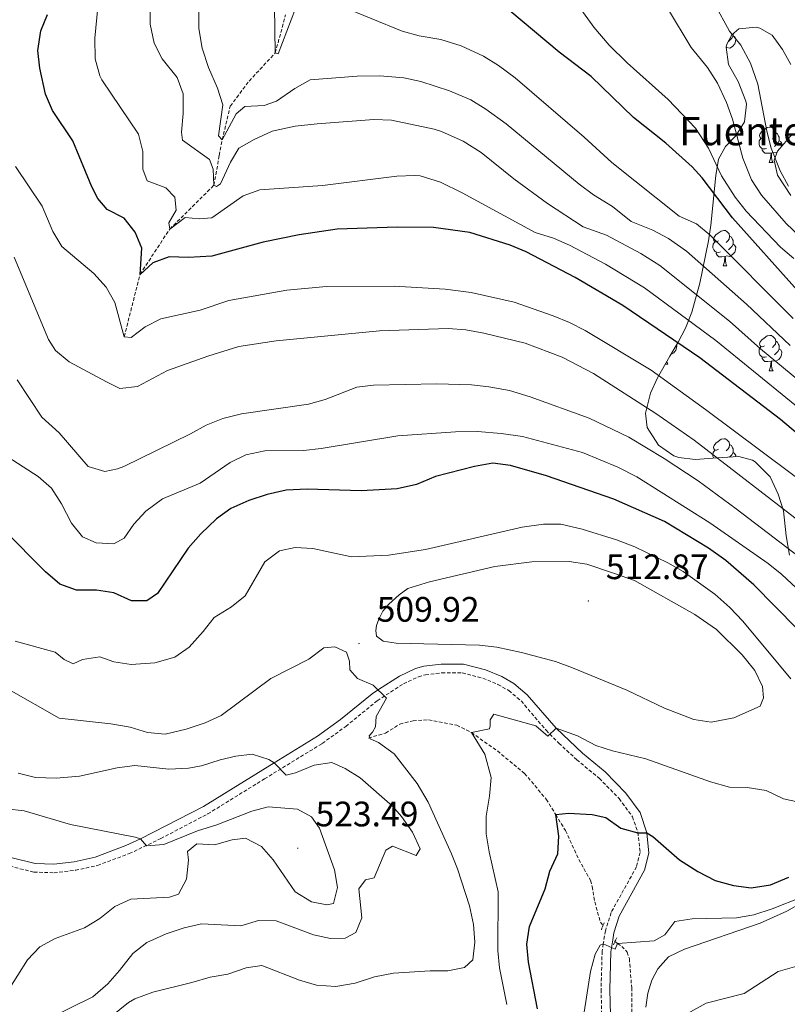
# Model space of a CAD drawing. Units: metres. Extents: x 624042 to 628550, y 4706011 to 4709061.
# Drawn here: x 627450 to 627668, y 4707517 to 4707796 of the extents above; entities that cross this region are included whole.
import ezdxf
from ezdxf.enums import TextEntityAlignment as Align

# ---------------------------------------------------------------- set-up
doc = ezdxf.new("R2010")
doc.units = ezdxf.units.M
doc.header["$MEASUREMENT"] = 0
doc.linetypes.add('TRAZOS', pattern=[0.75, 0.5, -0.25])
doc.linetypes.add('TRAZOSX2', pattern=[1.5, 1, -0.5])
for name, color, linetype, lineweight in [('Carátula', 7, 'Continuous', 5), ('Level 11', 142, 'TRAZOSX2', 13), ('Level 21', 19, 'TRAZOSX2', 0), ('Level 35', 92, 'Continuous', 0), ('Level 36', 92, 'Continuous', 0), ('Level 4', 36, 'Continuous', 30), ('Level 41', 39, 'Continuous', 0), ('Level 43', 142, 'Continuous', 0), ('Level 5', 36, 'Continuous', 0), ('Level 7', 19, 'Continuous', 0)]:
    doc.layers.add(name, color=color, linetype=linetype, lineweight=lineweight)
doc.styles.add('Arial', font='ARIAL.TTF', dxfattribs={"height": 0.2})

# ---------------------------------------------------------------- blocks, each defined once
blk = doc.blocks.new('5PATER')
at = {"layer": 'Carátula', "linetype": 'Continuous', "lineweight": 5}
h = blk.add_hatch(color=250, dxfattribs=at)
edge = h.paths.add_edge_path()
edge.add_ellipse((0, 0), major_axis=(-1.33, -1.34), ratio=0.999422, start_angle=0, end_angle=360)

msp = doc.modelspace()

# ---------------------------------------------------------------- linework, layer by layer
at = {"layer": 'Level 11', "color": 142, "linetype": 'TRAZOSX2', "lineweight": 13}
for points in [[(627479.84, 4707706.12, 480.01), (627484.32, 4707723.77, 475.01), (627492.74, 4707736.58, 470.01), (627505.26, 4707749.02, 465.01), (627506.78, 4707757.47, 463.16), (627507.62, 4707761.89, 460.01), (627509.88, 4707771.39, 459.67), (627515.22, 4707778.52, 458.32), (627522.64, 4707786.47, 455.01), (627525.57, 4707797.29, 454)], [(627549.05, 4707592.43, 510.1), (627553.91, 4707593.86, 508.78), (627557.92, 4707596.42, 507.78), (627561.68, 4707597.36, 506.46), (627566.08, 4707597.66, 506.23), (627574.08, 4707596.12, 505.84), (627578.21, 4707594.01, 505.01), (627585.59, 4707588.8, 503.82), (627593.28, 4707582.42, 502.04), (627599.43, 4707575.13, 500.95), (627602.09, 4707570.8, 500.01), (627604.89, 4707566.24, 499.02), (627608.63, 4707558.09, 498.16), (627611.94, 4707552.18, 497.23), (627612.4, 4707550.4, 497.23), (627613.19, 4707546.05, 495.99), (627614.75, 4707540.36, 495.91), (627615.49, 4707539.3, 495.78)], [(627618.88, 4707534.83, 495.17), (627619.63, 4707534.31, 495.01), (627620.85, 4707533.47, 494.75), (627622.34, 4707531.86, 494.21), (627622.97, 4707530.01, 493.43), (627623.62, 4707521.76, 492.04), (627623.66, 4707513.78, 490.8)]]:
    msp.add_polyline3d(points, dxfattribs=at)
at = {"layer": 'Level 21', "color": 1, "linetype": 'TRAZOS', "lineweight": 0}
for p, q in [((627615.83, 4707540.15, 495.82), (627615.49, 4707539.3, 495.82)), ((627615.49, 4707539.3, 495.82), (627615.03, 4707538.15, 495.82)), ((627618.43, 4707533.88, 495.13), (627618.88, 4707534.83, 495.24)), ((627618.88, 4707534.83, 495.24), (627619.39, 4707535.92, 495.36))]:
    msp.add_line(p, q, dxfattribs=at)
at = {"layer": 'Level 21', "color": 19, "linetype": 'Continuous', "lineweight": 0}
for points in [[(627448.13, 4707558.52, 523.1), (627454.58, 4707556.92, 522.69), (627459.86, 4707556.76, 522.57), (627465.65, 4707557.42, 521.87), (627471.6, 4707558.74, 521.23), (627480.31, 4707561.99, 520.4), (627484.44, 4707563.95, 520.01), (627502.28, 4707573.09, 517.81), (627522.36, 4707585.46, 515.01), (627534.61, 4707592.97, 512.95), (627541.15, 4707597.71, 511.9), (627550.08, 4707605, 510.19), (627551.89, 4707606.17, 510.01), (627557.82, 4707610.01, 509.42), (627562.36, 4707612.11, 509.08), (627564.69, 4707612.78, 508.95), (627569.65, 4707613.38, 508.89), (627575.95, 4707613.39, 508.56), (627582.21, 4707611.74, 507.79), (627586.81, 4707609.86, 507.21), (627590.21, 4707607.9, 506.78), (627594.05, 4707604.71, 506.32), (627602.22, 4707595.25, 505.01), (627609.66, 4707588.16, 504.07), (627616.09, 4707582.87, 503.06), (627621.95, 4707576.88, 501.82), (627626.04, 4707571.35, 500.89), (627627.87, 4707565.58, 500.01), (627628.49, 4707559.88, 499.26), (627627.28, 4707555.08, 498.51), (627620.04, 4707542.04, 496.39), (627618.57, 4707537.32, 495.63), (627618.24, 4707535.32, 495.27)], [(627618.24, 4707535.32, 495.27), (627617.68, 4707531.87, 494.66), (627617.41, 4707521.25, 492.96), (627618.04, 4707499.65, 490.01), (627619.99, 4707473.04, 486.03), (627620.66, 4707467.52, 485.01), (627624.82, 4707443.23, 480.01), (627627.51, 4707425.7, 477.8)]]:
    msp.add_polyline3d(points, dxfattribs=at)
at = {"layer": 'Level 21', "color": 19, "linetype": 'TRAZOSX2', "lineweight": 0}
for points in [[(627447.39, 4707556.18, 523.1), (627454.24, 4707554.48, 522.69), (627459.96, 4707554.31, 522.57), (627466.05, 4707555, 521.87), (627472.3, 4707556.39, 521.23), (627481.26, 4707559.73, 520.4), (627490.18, 4707563.97, 519.57), (627503.49, 4707570.96, 517.81), (627519.59, 4707580.9, 515.69), (627535.97, 4707590.93, 512.95), (627542.64, 4707595.77, 511.9), (627551.55, 4707603.04, 510.19), (627558.97, 4707607.84, 509.42), (627563.22, 4707609.81, 509.08), (627565.18, 4707610.37, 508.95), (627569.8, 4707610.93, 508.89), (627575.63, 4707610.94, 508.56), (627581.43, 4707609.41, 507.79), (627585.73, 4707607.66, 507.21), (627588.81, 4707605.88, 506.78), (627592.32, 4707602.96, 506.32), (627599.35, 4707594.66, 505.15), (627602.97, 4707591.03, 504.69), (627608.05, 4707586.32, 504.07), (627614.43, 4707581.06, 503.06), (627620.08, 4707575.29, 501.82), (627623.85, 4707570.19, 500.89), (627625.39, 4707565.8, 500.11), (627626.01, 4707560.05, 499.26), (627624.98, 4707555.99, 498.51), (627617.78, 4707543.01, 496.39), (627616.27, 4707538.17, 495.67)], [(627616.27, 4707538.17, 495.67), (627616.18, 4707537.88, 495.63), (627615.58, 4707534.19, 495.01), (627615.24, 4707532.1, 494.66), (627614.96, 4707521.25, 492.96), (627615.46, 4707501.27, 490.27), (627617.55, 4707472.8, 486.03), (627618.23, 4707467.18, 485.01), (627622.42, 4707442.75, 479.99), (627625.41, 4707423.25, 477.8)]]:
    msp.add_polyline3d(points, dxfattribs=at)
at = {"layer": 'Level 35', "color": 92, "linetype": 'Continuous', "lineweight": 0, "ltscale": 0.5}
for points in [[(627650.58, 4707788.96, 435.91), (627652.04, 4707791.6, 435.6), (627654, 4707793.3, 435.29), (627658.92, 4707793.77, 434.23), (627659.95, 4707793.48, 434.05), (627663.4, 4707791.47, 433.74), (627666.34, 4707787.42, 432.85), (627668.73, 4707783.15, 432.19)], [(627668.33, 4707644.28, 491.82), (627667.38, 4707649.69, 489.88), (627666.65, 4707656.78, 487.7), (627665.1, 4707661.49, 487.15), (627662.84, 4707666.42, 486.29), (627658.59, 4707670.71, 485.61), (627657.85, 4707671.17, 485.68), (627653.99, 4707672.15, 488.74), (627649.27, 4707671.9, 491.39), (627647.83, 4707671.81, 491.73), (627642.92, 4707671.4, 491.05), (627641.65, 4707671.31, 490.65), (627636.97, 4707671.94, 489.02), (627635.6, 4707672.41, 488.47), (627631.18, 4707675.43, 486.15), (627628.01, 4707680.38, 484.44), (627627.55, 4707684.43, 483.2), (627628.97, 4707690.09, 480.72), (627630.96, 4707694.47, 479.44), (627634.44, 4707700.57, 477.93), (627636.78, 4707704.56, 476.09), (627638.85, 4707708.5, 473.73), (627640.64, 4707713.03, 470.92), (627642.91, 4707721.26, 465.55), (627645.35, 4707733.3, 458.08), (627646.06, 4707737.68, 455.95), (627647.47, 4707751.79, 450.62), (627648.24, 4707756.37, 448.63), (627650.19, 4707760, 445.97), (627653.14, 4707763.04, 442.92), (627655.61, 4707766.97, 440.41), (627656.17, 4707771.92, 439.53), (627656, 4707772.77, 439.32), (627653.76, 4707778.37, 437.46), (627651.07, 4707783.17, 436.53), (627650.41, 4707788.14, 436), (627650.58, 4707788.96, 435.91)], [(627669.16, 4707763.53, 433.28), (627664.95, 4707758.7, 433.74), (627663.96, 4707756.14, 434.52), (627664.9, 4707751.87, 434.67), (627668.73, 4707746.06, 434.05)]]:
    msp.add_polyline3d(points, dxfattribs=at)
at = {"layer": 'Level 36', "color": 92, "linetype": 'Continuous', "lineweight": 0}
for p, q in [((627662.56, 4707755.45, 0.01), (627663.68, 4707755.45, 0.01)), ((627649.5, 4707726.16, 0.01), (627650.62, 4707726.16, 0.01)), ((627633.18, 4707698.36, 0.01), (627633.91, 4707698.36, 0.01)), ((627662.56, 4707696.45, 0.01), (627663.68, 4707696.45, 0.01))]:
    msp.add_line(p, q, dxfattribs=at)
for points in [[(627652.33, 4707791.32, 0.01), (627652.79, 4707791.06, 0.01), (627653.13, 4707790.45, 0.01), (627653.02, 4707789.72, 0.01), (627652.81, 4707789.08, 0.01), (627652.23, 4707788.34, 0.01), (627651.43, 4707787.86, 0.01), (627650.58, 4707787.97, 0.01), (627650.44, 4707787.93, 0.01)], [(627652.33, 4707791.85, 0.01), (627652.33, 4707791.74, 0.01), (627652.33, 4707791.32, 0.01), (627651.96, 4707790.62, 0.01), (627651.54, 4707790.14, 0.01), (627651.06, 4707789.72, 0.01)], [(627661.26, 4707762.51, 0.01), (627660.73, 4707762.24, 0.01), (627660.2, 4707762.3, 0.01), (627659.93, 4707762.67, 0.01), (627659.88, 4707763.09, 0.01), (627660.04, 4707763.61, 0.01), (627660.52, 4707764.21, 0.01), (627661.15, 4707764.74, 0.01), (627662.05, 4707765.32, 0.01), (627662.8, 4707765.48, 0.01), (627663.22, 4707765.43, 0.01), (627663.75, 4707765.11, 0.01), (627664.28, 4707764.53, 0.01), (627664.44, 4707763.89, 0.01), (627664.33, 4707763.04, 0.01), (627663.91, 4707762.51, 0.01), (627663.49, 4707762.08, 0.01)], [(627664.44, 4707763.89, 0.01), (627664.92, 4707763.57, 0.01), (627665.23, 4707762.93, 0.01), (627665.39, 4707762.61, 0.01), (627665.39, 4707762.03, 0.01), (627665.39, 4707761.61, 0.01), (627665.02, 4707760.92, 0.01), (627664.6, 4707760.44, 0.01), (627664.12, 4707760.02, 0.01)], [(627661.84, 4707759.43, 0.01), (627661.42, 4707759.27, 0.01), (627660.83, 4707759.33, 0.01), (627660.36, 4707759.54, 0.01), (627659.93, 4707759.96, 0.01), (627659.72, 4707760.55, 0.01), (627659.72, 4707760.97, 0.01), (627659.77, 4707761.55, 0.01), (627660.2, 4707762.24, 0.01)], [(627665.39, 4707761.61, 0.01), (627665.85, 4707761.36, 0.01), (627666.19, 4707760.74, 0.01), (627666.08, 4707760.02, 0.01), (627666.07, 4707759.98, 0.01)], [(627663.1, 4707758.13, 0.01), (627662.21, 4707758.05, 0.01), (627661.37, 4707758.05, 0.01), (627660.94, 4707758.48, 0.01), (627660.62, 4707758.95, 0.01), (627660.62, 4707759.27, 0.01)], [(627662.56, 4707755.45, 0.01), (627662.99, 4707756.61, 0.01), (627663.1, 4707758.13, 0.01), (627663.21, 4707758.13, 0.01), (627663.25, 4707757.55, 0.01), (627663.28, 4707756.86, 0.01), (627663.35, 4707756.25, 0.01), (627663.47, 4707755.85, 0.01), (627663.68, 4707755.45, 0.01)], [(627664.82, 4707758.36, 0.01), (627664.49, 4707758.16, 0.01), (627663.64, 4707758.26, 0.01), (627663.21, 4707758.13, 0.01)], [(627648.2, 4707733.22, 0.01), (627647.67, 4707732.96, 0.01), (627647.14, 4707733.01, 0.01), (627646.87, 4707733.38, 0.01), (627646.82, 4707733.81, 0.01), (627646.98, 4707734.33, 0.01), (627647.46, 4707734.92, 0.01), (627648.09, 4707735.45, 0.01), (627648.99, 4707736.04, 0.01), (627649.74, 4707736.2, 0.01), (627650.16, 4707736.14, 0.01), (627650.69, 4707735.83, 0.01), (627651.22, 4707735.24, 0.01), (627651.38, 4707734.6, 0.01), (627651.27, 4707733.75, 0.01), (627650.85, 4707733.22, 0.01), (627650.43, 4707732.8, 0.01)], [(627648.78, 4707730.14, 0.01), (627648.36, 4707729.98, 0.01), (627647.77, 4707730.04, 0.01), (627647.3, 4707730.25, 0.01), (627646.87, 4707730.68, 0.01), (627646.66, 4707731.26, 0.01), (627646.66, 4707731.68, 0.01), (627646.71, 4707732.27, 0.01), (627647.14, 4707732.96, 0.01)], [(627652.33, 4707732.32, 0.01), (627652.79, 4707732.07, 0.01), (627653.13, 4707731.46, 0.01), (627653.02, 4707730.73, 0.01), (627652.81, 4707730.09, 0.01), (627652.23, 4707729.35, 0.01), (627651.43, 4707728.87, 0.01), (627650.58, 4707728.98, 0.01), (627650.15, 4707728.85, 0.01)], [(627651.38, 4707734.6, 0.01), (627651.86, 4707734.29, 0.01), (627652.17, 4707733.65, 0.01), (627652.33, 4707733.33, 0.01), (627652.33, 4707732.75, 0.01), (627652.33, 4707732.32, 0.01), (627651.96, 4707731.63, 0.01), (627651.54, 4707731.15, 0.01), (627651.06, 4707730.73, 0.01)], [(627650.04, 4707728.85, 0.01), (627649.15, 4707728.76, 0.01), (627648.31, 4707728.76, 0.01), (627647.88, 4707729.19, 0.01), (627647.56, 4707729.67, 0.01), (627647.56, 4707729.98, 0.01)], [(627649.5, 4707726.16, 0.01), (627649.93, 4707727.32, 0.01), (627650.04, 4707728.85, 0.01), (627650.15, 4707728.85, 0.01), (627650.19, 4707728.26, 0.01), (627650.22, 4707727.58, 0.01), (627650.29, 4707726.96, 0.01), (627650.41, 4707726.56, 0.01), (627650.62, 4707726.16, 0.01)], [(627661.26, 4707703.51, 0.01), (627660.73, 4707703.25, 0.01), (627660.2, 4707703.3, 0.01), (627659.93, 4707703.67, 0.01), (627659.88, 4707704.1, 0.01), (627660.04, 4707704.62, 0.01), (627660.52, 4707705.21, 0.01), (627661.15, 4707705.74, 0.01), (627662.05, 4707706.33, 0.01), (627662.8, 4707706.49, 0.01), (627663.22, 4707706.43, 0.01), (627663.75, 4707706.12, 0.01), (627664.28, 4707705.53, 0.01), (627664.44, 4707704.89, 0.01), (627664.33, 4707704.04, 0.01), (627663.91, 4707703.51, 0.01), (627663.49, 4707703.09, 0.01)], [(627664.44, 4707704.89, 0.01), (627664.92, 4707704.58, 0.01), (627665.23, 4707703.94, 0.01), (627665.39, 4707703.62, 0.01), (627665.39, 4707703.04, 0.01), (627665.39, 4707702.61, 0.01), (627665.02, 4707701.92, 0.01), (627664.6, 4707701.44, 0.01), (627664.12, 4707701.02, 0.01)], [(627636.34, 4707703.8, 0.01), (627636.42, 4707703.65, 0.01), (627636.31, 4707702.93, 0.01), (627636.1, 4707702.29, 0.01), (627635.52, 4707701.55, 0.01), (627634.74, 4707701.08, 0.01)], [(627661.84, 4707700.43, 0.01), (627661.42, 4707700.27, 0.01), (627660.83, 4707700.33, 0.01), (627660.36, 4707700.54, 0.01), (627659.93, 4707700.97, 0.01), (627659.72, 4707701.55, 0.01), (627659.72, 4707701.97, 0.01), (627659.77, 4707702.56, 0.01), (627660.2, 4707703.25, 0.01)], [(627665.39, 4707702.61, 0.01), (627665.85, 4707702.36, 0.01), (627666.19, 4707701.75, 0.01), (627666.08, 4707701.02, 0.01), (627665.87, 4707700.38, 0.01), (627665.29, 4707699.64, 0.01), (627664.49, 4707699.16, 0.01), (627663.64, 4707699.27, 0.01), (627663.21, 4707699.14, 0.01)], [(627633.6, 4707699.1, 0.01), (627633.7, 4707698.76, 0.01), (627633.91, 4707698.36, 0.01)], [(627663.1, 4707699.14, 0.01), (627662.21, 4707699.05, 0.01), (627661.37, 4707699.05, 0.01), (627660.94, 4707699.48, 0.01), (627660.62, 4707699.96, 0.01), (627660.62, 4707700.27, 0.01)], [(627662.56, 4707696.45, 0.01), (627662.99, 4707697.61, 0.01), (627663.1, 4707699.14, 0.01), (627663.21, 4707699.14, 0.01), (627663.25, 4707698.55, 0.01), (627663.28, 4707697.87, 0.01), (627663.35, 4707697.25, 0.01), (627663.47, 4707696.85, 0.01), (627663.68, 4707696.45, 0.01)], [(627648.2, 4707674.23, 0.01), (627647.67, 4707673.97, 0.01), (627647.14, 4707674.02, 0.01), (627646.87, 4707674.39, 0.01), (627646.82, 4707674.82, 0.01), (627646.98, 4707675.34, 0.01), (627647.46, 4707675.93, 0.01), (627648.09, 4707676.46, 0.01), (627648.99, 4707677.05, 0.01), (627649.74, 4707677.21, 0.01), (627650.16, 4707677.15, 0.01), (627650.69, 4707676.84, 0.01), (627651.22, 4707676.25, 0.01), (627651.38, 4707675.61, 0.01), (627651.27, 4707674.76, 0.01), (627650.85, 4707674.23, 0.01), (627650.43, 4707673.81, 0.01)], [(627646.86, 4707671.73, 0.01), (627646.66, 4707672.27, 0.01), (627646.66, 4707672.69, 0.01), (627646.71, 4707673.28, 0.01), (627647.14, 4707673.97, 0.01)], [(627651.38, 4707675.61, 0.01), (627651.86, 4707675.3, 0.01), (627652.17, 4707674.66, 0.01), (627652.33, 4707674.34, 0.01), (627652.33, 4707673.76, 0.01), (627652.33, 4707673.33, 0.01), (627651.96, 4707672.64, 0.01), (627651.54, 4707672.16, 0.01), (627651.37, 4707672.01, 0.01)], [(627652.33, 4707673.33, 0.01), (627652.79, 4707673.08, 0.01), (627653.13, 4707672.47, 0.01), (627653.07, 4707672.1, 0.01)], [(627627.66, 4707516.26, 491.97), (627628.24, 4707520.2, 492.75), (627629.29, 4707523.91, 492.75), (627631.02, 4707527.11, 493.29), (627634.07, 4707530.53, 493.29), (627638.6, 4707532.63, 493.83), (627660.04, 4707540.04, 493.76), (627667.61, 4707543.45, 493.76), (627675.75, 4707548.03, 494.76)]]:
    msp.add_polyline3d(points, dxfattribs=at)
at = {"layer": 'Level 4', "color": 36, "linetype": 'Continuous', "lineweight": 30}
for points in [[(627688.51, 4707663.47, 475.01), (627665.75, 4707682.62, 475.01), (627642.89, 4707700.11, 475.01), (627621.14, 4707714.91, 475.01), (627607.57, 4707722.92, 475.01), (627593.76, 4707730.16, 475.01), (627589.15, 4707732.08, 475.01), (627577.77, 4707735.61, 475.01), (627567.47, 4707737.02, 475.01), (627557.19, 4707737.17, 475.01), (627540.17, 4707736.58, 475.01), (627529.43, 4707734.98, 475.01), (627519.23, 4707732.84, 475.01), (627504.69, 4707728.92, 475.01), (627498.06, 4707728.57, 475.01), (627492.53, 4707728.7, 475.01), (627487.9, 4707727.02, 475.01), (627484.32, 4707723.77, 475.01), (627484.81, 4707731.2, 475.01), (627482.92, 4707735.75, 475.01), (627479.82, 4707739.67, 475.01), (627475.05, 4707742.13, 475.01), (627472.41, 4707745.25, 475.01), (627470.63, 4707748.59, 475.01), (627465.28, 4707761.54, 475.01), (627459.49, 4707770.21, 475.01), (627457.57, 4707774.83, 475.01), (627455.97, 4707782.19, 475.01), (627455.38, 4707787.16, 475.01), (627456.19, 4707792.77, 475.01), (627458.12, 4707797.38, 475.01)], [(627670.59, 4707719.19, 450.01), (627652.2, 4707739.78, 450.01), (627643.61, 4707751.08, 450.01), (627640.72, 4707754.22, 450.01), (627633.32, 4707760.96, 450.01), (627624.16, 4707768.2, 450.01), (627612.19, 4707779.83, 450.01), (627603.05, 4707786.72, 450.01), (627589.14, 4707798.41, 450.01)], [(627670.46, 4707623.44, 500.01), (627658.25, 4707635.82, 500.01), (627650.26, 4707642.77, 500.01), (627645.41, 4707646.19, 500.01), (627632.9, 4707653.75, 500.01), (627618.55, 4707660.13, 500.01), (627599.51, 4707666.67, 500.01), (627589.28, 4707669.62, 500.01), (627584.32, 4707670.26, 500.01), (627579.06, 4707669.35, 500.01), (627568.03, 4707666.55, 500.01), (627562.66, 4707664.28, 500.01), (627557.21, 4707663.05, 500.01), (627547.01, 4707662.45, 500.01), (627531.72, 4707662.92, 500.01), (627525.73, 4707662.62, 500.01), (627520.35, 4707661.43, 500.01), (627515.1, 4707659.68, 500.01), (627510.01, 4707657.43, 500.01), (627505.97, 4707654.49, 500.01), (627501.59, 4707650.25, 500.01), (627498, 4707646.26, 500.01), (627489.24, 4707633.38, 500.01), (627486.25, 4707631.31, 500.01), (627481.92, 4707631.36, 500.01), (627476.93, 4707633.58, 500.01), (627471.99, 4707634.38, 500.01), (627466.29, 4707634.38, 500.01), (627461.56, 4707636.04, 500.01), (627457.54, 4707639.51, 500.01), (627445.64, 4707651.47, 500.01)], [(627596.97, 4707515.82, 500.01), (627594.41, 4707528.97, 500.01), (627593.94, 4707534.13, 500.01), (627594.69, 4707539.08, 500.01), (627599.09, 4707549.75, 500.01), (627600.47, 4707554.77, 500.01), (627602.69, 4707559.67, 500.01), (627603.02, 4707564.66, 500.01), (627602.09, 4707570.8, 500.01), (627605.75, 4707571.18, 500.01), (627612.39, 4707570.85, 500.01), (627616.26, 4707569.91, 500.01), (627620.52, 4707566.94, 500.01), (627625.32, 4707565.58, 500.01), (627627.87, 4707565.58, 500.01), (627629.61, 4707564.57, 500.01), (627637.16, 4707558, 500.01), (627642.32, 4707554.67, 500.01), (627647.23, 4707552.13, 500.01), (627652.5, 4707550.68, 500.01), (627657.45, 4707550.07, 500.01), (627662.96, 4707550.87, 500.01), (627668.16, 4707553.06, 500.01)]]:
    msp.add_polyline3d(points, dxfattribs=at)
at = {"layer": 'Level 5', "color": 36, "linetype": 'Continuous', "lineweight": 0}
for points in [[(627642.81, 4707808.18, 435.01), (627651.31, 4707792.61, 435.01), (627654.52, 4707788.69, 435.01), (627657.28, 4707783.55, 435.01), (627659.4, 4707777.63, 435.01), (627661.91, 4707764.33, 435.01), (627663.11, 4707759.47, 435.01), (627665.71, 4707753.12, 435.01), (627668.07, 4707748.72, 435.01)], [(627679.45, 4707678.96, 470.01), (627647.42, 4707705.06, 470.01), (627627.29, 4707719.93, 470.01), (627616.19, 4707726.7, 470.01), (627606.02, 4707732.03, 470.01), (627601.45, 4707734.03, 470.01), (627596.29, 4707735.63, 470.01), (627575.57, 4707746.9, 470.01), (627569.42, 4707749.91, 470.01), (627563.65, 4707751.68, 470.01), (627562.05, 4707751.79, 470.01), (627557.05, 4707751.55, 470.01), (627535.99, 4707748.95, 470.01), (627518.26, 4707747.7, 470.01), (627513.57, 4707745.96, 470.01), (627504.71, 4707739.74, 470.01), (627501.12, 4707739.48, 470.01), (627497.11, 4707739.83, 470.01), (627492.74, 4707736.58, 470.01), (627492.51, 4707738.37, 470.01), (627494.52, 4707741.93, 470.01), (627494.18, 4707745.58, 470.01), (627491.65, 4707748.3, 470.01), (627486.3, 4707750.29, 470.01), (627485.15, 4707753.52, 470.01), (627485.15, 4707758.52, 470.01), (627483.84, 4707763.48, 470.01), (627473.48, 4707778.87, 470.01), (627472.91, 4707779.98, 470.01), (627471.6, 4707784.83, 470.01), (627471.56, 4707790.66, 470.01), (627472.68, 4707802.49, 470.01)], [(627679.63, 4707686.54, 465.01), (627660.12, 4707702.63, 465.01), (627651.37, 4707710.49, 465.01), (627631.62, 4707726.29, 465.01), (627626.21, 4707729.63, 465.01), (627616.51, 4707734.83, 465.01), (627609.88, 4707737.18, 465.01), (627599.76, 4707743.85, 465.01), (627590.25, 4707750.81, 465.01), (627580.98, 4707758.26, 465.01), (627575.85, 4707761.49, 465.01), (627569.71, 4707764.26, 465.01), (627567.65, 4707764.88, 465.01), (627555.59, 4707767.45, 465.01), (627550.59, 4707767.62, 465.01), (627534.47, 4707766.35, 465.01), (627528.26, 4707765.7, 465.01), (627521.73, 4707764.28, 465.01), (627516.65, 4707761.92, 465.01), (627512.3, 4707759.46, 465.01), (627509.99, 4707755.52, 465.01), (627507.12, 4707749.4, 465.01), (627505.95, 4707748.62, 465.01), (627505.26, 4707749.02, 465.01), (627505.05, 4707753.58, 465.01), (627503.97, 4707756.26, 465.01), (627496.35, 4707761.73, 465.01), (627496.1, 4707764.07, 465.01), (627496.57, 4707769.33, 465.01), (627496.55, 4707774.85, 465.01), (627494.84, 4707779.54, 465.01), (627490.59, 4707784.84, 465.01), (627488.3, 4707789.28, 465.01), (627487.21, 4707794.63, 465.01), (627487.26, 4707802.81, 465.01)], [(627606.29, 4707802.98, 445.01), (627612.89, 4707793.8, 445.01), (627617.29, 4707788.69, 445.01), (627622.34, 4707783.68, 445.01), (627633.99, 4707773.24, 445.01), (627641.67, 4707765.17, 445.01), (627645.35, 4707759.53, 445.01), (627649.06, 4707751.7, 445.01)], [(627528.4, 4707799.04, 455.01), (627523.42, 4707786.18, 455.01), (627522.64, 4707786.47, 455.01), (627522.43, 4707799.63, 455.01)], [(627669.38, 4707711.23, 455.01), (627645.9, 4707734.88, 455.01), (627642.03, 4707738.05, 455.01), (627637.05, 4707740.28, 455.01), (627617.98, 4707755.43, 455.01), (627610.12, 4707762.6, 455.01), (627590.57, 4707779.46, 455.01), (627585.9, 4707782.96, 455.01), (627581.63, 4707785.57, 455.01), (627575.35, 4707788.46, 455.01), (627569.57, 4707790.28, 455.01), (627563.4, 4707791.36, 455.01), (627558.57, 4707792.68, 455.01), (627541.07, 4707799.77, 455.01)], [(627633.79, 4707799.19, 440.01), (627640.49, 4707788.03, 440.01), (627645.07, 4707782.37, 440.01), (627647.95, 4707777.94, 440.01), (627650.5, 4707772.46, 440.01), (627652.21, 4707767.76, 440.01), (627655.07, 4707756.67, 440.01), (627657.55, 4707750.56, 440.01), (627660.4, 4707746.15, 440.01), (627667.43, 4707738.13, 440.01), (627671.05, 4707734.7, 440.01)], [(627668.48, 4707703.63, 460.01), (627656.12, 4707715.29, 460.01), (627639.2, 4707730.33, 460.01), (627634.07, 4707733.91, 460.01), (627629.66, 4707736.24, 460.01), (627623.47, 4707738.73, 460.01), (627618.22, 4707742.96, 460.01), (627612.77, 4707746.33, 460.01), (627608.73, 4707749.27, 460.01), (627588.06, 4707766.35, 460.01), (627582.32, 4707770.57, 460.01), (627578.09, 4707773.22, 460.01), (627572.02, 4707775.76, 460.01), (627563.91, 4707778.34, 460.01), (627559.02, 4707779.43, 460.01), (627552.29, 4707779.94, 460.01), (627545.84, 4707779.85, 460.01), (627532.56, 4707778.87, 460.01), (627528.15, 4707776.43, 460.01), (627522.94, 4707772.8, 460.01), (627519.51, 4707771.54, 460.01), (627513.99, 4707771.32, 460.01), (627511.56, 4707769.21, 460.01), (627507.62, 4707761.88, 460.01), (627506.57, 4707763, 460.01), (627507.81, 4707771.74, 460.01), (627506.31, 4707776.5, 460.01), (627503.71, 4707782.33, 460.01), (627501.94, 4707787.79, 460.01), (627500.98, 4707793.43, 460.01), (627500.94, 4707798.43, 460.01)], [(627676.65, 4707661.55, 480.01), (627644.57, 4707685.46, 480.01), (627629.13, 4707696.59, 480.01), (627610.4, 4707707.86, 480.01), (627606, 4707710.11, 480.01), (627601.36, 4707712.01, 480.01), (627590.32, 4707715.91, 480.01), (627578.15, 4707718.62, 480.01), (627570.76, 4707719.54, 480.01), (627556.37, 4707720.42, 480.01), (627537.15, 4707720.34, 480.01), (627525.93, 4707719.29, 480.01), (627509.51, 4707716.34, 480.01), (627501.4, 4707713.65, 480.01), (627490.25, 4707711.19, 480.01), (627485.82, 4707708.86, 480.01), (627481.85, 4707705.88, 480.01), (627479.84, 4707706.12, 480.01), (627477.19, 4707715.82, 480.01), (627474.75, 4707720.18, 480.01), (627471.26, 4707724.03, 480.01), (627462.16, 4707731.67, 480.01), (627459.59, 4707735.95, 480.01), (627456.59, 4707743.04, 480.01), (627449.01, 4707754.32, 480.01)], [(627649.06, 4707751.7, 445.01), (627652.99, 4707745.58, 445.01), (627656.04, 4707741.62, 445.01), (627665.8, 4707731.5, 445.01), (627669.6, 4707728.24, 445.01)], [(627673.18, 4707652.27, 485.01), (627641.37, 4707676.82, 485.01), (627630.48, 4707684.38, 485.01), (627612.82, 4707695.71, 485.01), (627603.93, 4707700.29, 485.01), (627593.43, 4707704.29, 485.01), (627581.73, 4707707.1, 485.01), (627576.59, 4707708.04, 485.01), (627571.6, 4707708.47, 485.01), (627552.19, 4707707.79, 485.01), (627522.92, 4707704.96, 485.01), (627512.3, 4707703.36, 485.01), (627503.53, 4707700.6, 485.01), (627492.06, 4707696.55, 485.01), (627483.57, 4707691.99, 485.01), (627478.57, 4707691.48, 485.01), (627474.85, 4707693.37, 485.01), (627464.26, 4707699, 485.01), (627460.37, 4707702.23, 485.01), (627458.42, 4707705.33, 485.01), (627448.68, 4707728.67, 485.01)], [(627694.69, 4707625.71, 490.01), (627653.24, 4707657.38, 490.01), (627642.48, 4707665.28, 490.01), (627632.81, 4707671.63, 490.01), (627622.79, 4707677.68, 490.01), (627611.57, 4707683.08, 490.01), (627594.85, 4707689.1, 490.01), (627589.05, 4707690.86, 490.01), (627583.18, 4707691.95, 490.01), (627578.21, 4707692.5, 490.01), (627568.44, 4707692.77, 490.01), (627550.5, 4707692.41, 490.01), (627545.74, 4707691.81, 490.01), (627536.81, 4707688.37, 490.01), (627532.01, 4707686.96, 490.01), (627513.1, 4707684.31, 490.01), (627507.74, 4707682.93, 490.01), (627503.09, 4707681.1, 490.01), (627498.6, 4707678.57, 490.01), (627479.73, 4707669.38, 490.01), (627477.96, 4707668.67, 490.01), (627474.32, 4707667.9, 490.01), (627469.61, 4707669.33, 490.01), (627461.4, 4707678.88, 490.01), (627456.48, 4707683.3, 490.01), (627449.54, 4707693.88, 490.01)], [(627675.71, 4707629.93, 495.01), (627666.16, 4707638.73, 495.01), (627662.3, 4707641.91, 495.01), (627645.76, 4707653.41, 495.01), (627625.11, 4707666.46, 495.01), (627619.74, 4707669.19, 495.01), (627609.68, 4707673.35, 495.01), (627592.65, 4707677.84, 495.01), (627586.61, 4707678.74, 495.01), (627579.97, 4707679.26, 495.01), (627573.73, 4707679.2, 495.01), (627557.32, 4707678.03, 495.01), (627535.64, 4707674.46, 495.01), (627530.67, 4707673.92, 495.01), (627519.67, 4707673.8, 495.01), (627514.34, 4707672.66, 495.01), (627509.84, 4707670.49, 495.01), (627501.36, 4707664.68, 495.01), (627490.66, 4707660.23, 495.01), (627485.99, 4707656.66, 495.01), (627482.61, 4707652.99, 495.01), (627479.81, 4707649.05, 495.01), (627476.88, 4707647.41, 495.01), (627471.89, 4707647.74, 495.01), (627468.04, 4707649.45, 495.01), (627464.86, 4707653.3, 495.01), (627462.07, 4707658.74, 495.01), (627459.24, 4707663.21, 495.01), (627455.48, 4707666.49, 495.01), (627445.32, 4707673.01, 495.01)], [(627668.67, 4707609.19, 505.01), (627655.1, 4707625.52, 505.01), (627651.41, 4707629.45, 505.01), (627647.14, 4707633.24, 505.01), (627638.25, 4707639.61, 505.01), (627633.89, 4707642.07, 505.01), (627624.53, 4707646.6, 505.01), (627619.3, 4707648.62, 505.01), (627609.6, 4707651.65, 505.01), (627603.59, 4707652.98, 505.01), (627598.59, 4707653.02, 505.01), (627592.6, 4707652.17, 505.01), (627565.24, 4707645.85, 505.01), (627554.69, 4707644.24, 505.01), (627544.19, 4707643.82, 505.01), (627533.3, 4707646.16, 505.01), (627528.3, 4707646.42, 505.01), (627523.79, 4707645.48, 505.01), (627519.67, 4707642.36, 505.01), (627514.13, 4707632.71, 505.01), (627510.19, 4707629.62, 505.01), (627505.28, 4707626.61, 505.01), (627502.2, 4707622.59, 505.01), (627498.25, 4707618.2, 505.01), (627494.14, 4707615.35, 505.01), (627488.49, 4707613.79, 505.01), (627481.85, 4707613.32, 505.01), (627476.89, 4707614.05, 505.01), (627472.94, 4707615.48, 505.01), (627467.99, 4707614.66, 505.01), (627465.39, 4707613.47, 505.01), (627462.82, 4707614.66, 505.01), (627460.32, 4707616.8, 505.01), (627448.92, 4707619.9, 505.01)], [(627618.46, 4707639.12, 510.01), (627610.88, 4707641.7, 510.01), (627605.93, 4707642.44, 510.01), (627595.3, 4707642.35, 510.01), (627584.84, 4707641.05, 510.01), (627566.37, 4707636.67, 510.01), (627560.21, 4707634.82, 510.01), (627557.7, 4707633.03, 510.01), (627554.8, 4707630.41, 510.01), (627553.16, 4707628.4, 510.01), (627551.97, 4707626.12, 510.01), (627551.28, 4707624.32, 510.01), (627551.11, 4707622.93, 510.01), (627551.29, 4707621.34, 510.01), (627553.22, 4707619.86, 510.01), (627556.88, 4707619.33, 510.01), (627580.47, 4707618.79, 510.01), (627585.43, 4707618.15, 510.01), (627592.37, 4707616.67, 510.01), (627602.03, 4707614.09, 510.01), (627606.83, 4707612.3, 510.01), (627622.28, 4707605.99, 510.01), (627632.88, 4707600.88, 510.01), (627641.19, 4707597.68, 510.01), (627646.17, 4707596.92, 510.01), (627652.61, 4707598.15, 510.01), (627660.06, 4707601.51, 510.01), (627660.94, 4707603.83, 510.01), (627660.65, 4707607.08, 510.01), (627658.47, 4707611.57, 510.01), (627654.93, 4707616.05, 510.01), (627647.63, 4707623.2, 510.01), (627641.48, 4707627.41, 510.01), (627624.44, 4707637.05, 510.01), (627618.46, 4707639.12, 510.01)], [(627473.22, 4707511.21, 510.01), (627481.02, 4707517.52, 510.01), (627482.89, 4707518.59, 510.01), (627487.99, 4707520.49, 510.01), (627499.04, 4707523.2, 510.01), (627504.22, 4707524.77, 510.01), (627509.16, 4707525.59, 510.01), (627514.41, 4707527.42, 510.01), (627518.85, 4707528.05, 510.01), (627529.53, 4707523.9, 510.01), (627534.34, 4707522.5, 510.01), (627539.78, 4707522.11, 510.01), (627545.32, 4707523.07, 510.01), (627550.73, 4707524.82, 510.01), (627556.16, 4707525.9, 510.01), (627566.51, 4707526.55, 510.01), (627571.51, 4707526.5, 510.01), (627576.3, 4707527.49, 510.01), (627578.63, 4707529.69, 510.01), (627579.2, 4707534.63, 510.01), (627578.8, 4707539.68, 510.01), (627577.65, 4707544.9, 510.01), (627574.23, 4707555.41, 510.01), (627572.59, 4707559.67, 510.01), (627565.94, 4707574.3, 510.01), (627562.8, 4707579.54, 510.01), (627556.32, 4707587.99, 510.01), (627551.86, 4707591.22, 510.01), (627549.5, 4707592.25, 510.01), (627549.25, 4707593.12, 510.01), (627550.19, 4707594.13, 510.01), (627551.02, 4707595.63, 510.01), (627551.26, 4707598.54, 510.01), (627554.15, 4707603.79, 510.01), (627550.4, 4707607.4, 510.01), (627545.97, 4707609.31, 510.01), (627543.74, 4707611.78, 510.01), (627543.7, 4707614.2, 510.01), (627542.79, 4707616.73, 510.01), (627539.51, 4707618.26, 510.01), (627536.38, 4707618.05, 510.01), (627532.14, 4707614.77, 510.01), (627521.35, 4707609.28, 510.01), (627507.31, 4707598.82, 510.01), (627502.73, 4707596.8, 510.01), (627497.36, 4707594.96, 510.01), (627491.41, 4707593.56, 510.01), (627486.42, 4707594.04, 510.01), (627481.48, 4707595.54, 510.01), (627476.04, 4707596.49, 510.01), (627461.43, 4707598.08, 510.01), (627447.17, 4707606.23, 510.01)], [(627588.21, 4707516.99, 505.01), (627586.16, 4707527.34, 505.01), (627585.7, 4707532.31, 505.01), (627585.8, 4707548.87, 505.01), (627583.2, 4707560.27, 505.01), (627582.43, 4707565.33, 505.01), (627582.36, 4707570.33, 505.01), (627583.35, 4707575.97, 505.01), (627583.77, 4707581.25, 505.01), (627582.04, 4707587.91, 505.01), (627578.21, 4707594.01, 505.01), (627583.29, 4707595.02, 505.01), (627583.55, 4707595.9, 505.01), (627583.53, 4707597.57, 505.01), (627584.61, 4707599.25, 505.01), (627596.46, 4707595.87, 505.01), (627599.91, 4707593.03, 505.01), (627602.22, 4707595.25, 505.01), (627608.23, 4707593.07, 505.01), (627613.45, 4707590.3, 505.01), (627618.22, 4707588.82, 505.01), (627627.67, 4707586.61, 505.01), (627645.94, 4707580.1, 505.01), (627651.38, 4707578.59, 505.01), (627656.38, 4707578.43, 505.01), (627661.71, 4707577.56, 505.01), (627666.67, 4707575.26, 505.01), (627672.32, 4707574.04, 505.01)], [(627457.57, 4707512.54, 515.01), (627470.93, 4707519.19, 515.01), (627475.16, 4707522.9, 515.01), (627478.51, 4707526.6, 515.01), (627482.25, 4707531.49, 515.01), (627486.2, 4707534.55, 515.01), (627491.76, 4707537.01, 515.01), (627496.86, 4707538.71, 515.01), (627501.72, 4707539.87, 515.01), (627512.89, 4707539.31, 515.01), (627517.86, 4707540.75, 515.01), (627522.87, 4707540.73, 515.01), (627533.43, 4707536.71, 515.01), (627538.31, 4707535.65, 515.01), (627542.44, 4707535.76, 515.01), (627545.51, 4707537.38, 515.01), (627547.19, 4707541.51, 515.01), (627546.34, 4707549.79, 515.01), (627548.21, 4707552.28, 515.01), (627550.62, 4707552.88, 515.01), (627553.95, 4707560.71, 515.01), (627555.88, 4707561.88, 515.01), (627562.59, 4707559.22, 515.01), (627563.71, 4707561.07, 515.01), (627561.53, 4707565.84, 515.01), (627558.37, 4707570.27, 515.01), (627555.82, 4707573.17, 515.01), (627546.71, 4707581.19, 515.01), (627542.47, 4707583.83, 515.01), (627538.67, 4707585.55, 515.01), (627533.68, 4707584.77, 515.01), (627528.39, 4707582.62, 515.01), (627525.75, 4707581.98, 515.01), (627522.36, 4707585.46, 515.01), (627520.77, 4707586.35, 515.01), (627516.05, 4707587.91, 515.01), (627511.5, 4707587.33, 515.01), (627507.03, 4707586.3, 515.01), (627501.73, 4707584.63, 515.01), (627498.05, 4707583.94, 515.01), (627492.5, 4707583.69, 515.01), (627482.85, 4707584.69, 515.01), (627477.88, 4707584.05, 515.01), (627467.2, 4707581.62, 515.01), (627460.54, 4707581.09, 515.01), (627454.66, 4707581.28, 515.01), (627449.8, 4707582.49, 515.01)], [(627446.97, 4707520.92, 520.01), (627452.47, 4707529.65, 520.01), (627455.89, 4707533.34, 520.01), (627460.32, 4707535.66, 520.01), (627468.57, 4707538.71, 520.01), (627472.95, 4707541.37, 520.01), (627477.19, 4707544.73, 520.01), (627481.74, 4707546.8, 520.01), (627492.64, 4707547.41, 520.01), (627495.21, 4707548.2, 520.01), (627497.45, 4707552.45, 520.01), (627498.03, 4707557.85, 520.01), (627497.8, 4707560.35, 520.01), (627500.39, 4707562.49, 520.01), (627505.39, 4707562.18, 520.01), (627510.45, 4707563.61, 520.01), (627514.22, 4707564.13, 520.01), (627518.77, 4707561.76, 520.01), (627522.05, 4707558, 520.01), (627528.27, 4707548.88, 520.01), (627532.88, 4707546.1, 520.01), (627537.26, 4707545.22, 520.01), (627539.12, 4707545.56, 520.01), (627540.24, 4707550.16, 520.01), (627539.4, 4707555.1, 520.01), (627535.13, 4707566.94, 520.01), (627532.89, 4707570.12, 520.01), (627528.97, 4707572.32, 520.01), (627520.66, 4707572.94, 520.01), (627515.96, 4707571.72, 520.01), (627506.09, 4707567.91, 520.01), (627500.6, 4707566.15, 520.01), (627491.06, 4707562.27, 520.01), (627486.18, 4707561.95, 520.01), (627484.44, 4707563.95, 520.01), (627482.9, 4707564.38, 520.01), (627464.64, 4707568, 520.01), (627451.5, 4707571.88, 520.01), (627446.51, 4707572.4, 520.01)], [(627608.51, 4707504.58, 495.01), (627611.97, 4707526.37, 495.01), (627613.24, 4707531.21, 495.01), (627614.67, 4707533.85, 495.01), (627615.57, 4707534.19, 495.01), (627618.94, 4707532.71, 495.01), (627619.63, 4707534.31, 495.01), (627630.02, 4707535.03, 495.01), (627632.97, 4707536.74, 495.01), (627635.86, 4707540.54, 495.01), (627640.8, 4707541.27, 495.01), (627653.28, 4707541.58, 495.01), (627658.21, 4707542.42, 495.01), (627663.47, 4707544.09, 495.01), (627689.24, 4707554.31, 495.01)], [(627628, 4707508.12, 490.01), (627644.73, 4707517.34, 490.01), (627655.52, 4707520.13, 490.01), (627665.15, 4707526.36, 490.01), (627670.41, 4707527.87, 490.01)]]:
    msp.add_polyline3d(points, dxfattribs=at)

# ---------------------------------------------------------------- block references
at = {"layer": 'Level 7', "color": 19, "linetype": 'Continuous', "lineweight": 0, "xscale": 0.1000007614726202, "yscale": 0.1000007614726202}
for p in [(627611.36, 4707631.27, 512.88), (627546.37, 4707619.22, 509.93), (627528.99, 4707561.26, 523.5)]:
    msp.add_blockref('5PATER', p, dxfattribs=at)

# ---------------------------------------------------------------- texts
at = {"layer": 'Level 41', "color": 19, "linetype": 'Continuous', "lineweight": 0, "style": 'Arial'}
for s, p in [('512.87', (627616.3, 4707635.27, 512.88)), ('509.92', (627551.38, 4707623.22, 509.93)), ('523.49', (627534.04, 4707565.26, 523.5))]:
    msp.add_text(s, height=7, dxfattribs=at).set_placement(p, align=Align.BOTTOM_LEFT)
at = {"layer": 'Level 43', "color": 5, "linetype": 'Continuous', "lineweight": 0, "style": 'Arial'}
msp.add_text('Fuente del Pozo de Portal', height=8, dxfattribs=at).set_placement((627637.05, 4707757.81, 449.91), align=Align.BOTTOM_LEFT)

doc.saveas('drawing.dxf')
